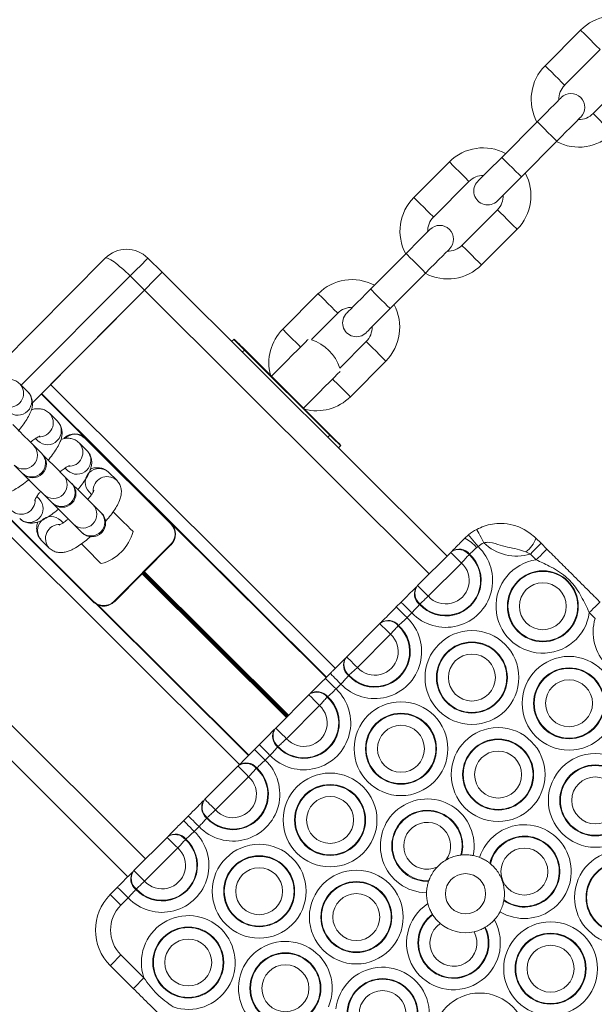
# Model space of a CAD drawing. Units: millimetres. Extents: x -558 to 6687, y -6069 to 3115.
# Drawn here: x 2182 to 2297, y -1386 to -1190 of the extents above; entities that cross this region are included whole.
import ezdxf

# ---------------------------------------------------------------- set-up
doc = ezdxf.new("R2010")
doc.units = ezdxf.units.MM
doc.header["$LTSCALE"] = 20

msp = doc.modelspace()

# ---------------------------------------------------------------- linework, layer by layer
at = {"color": 7, "linetype": 'Continuous', "lineweight": 18}
for p, q in [((2293.79, -1191.97), (2286.74, -1199.06)), ((2290.63, -1202.94), (2297.69, -1195.85)), ((2303.36, -1201.5), (2296.3, -1208.59)), ((2285.17, -1210.2), (2278.11, -1217.29)), ((2282.01, -1221.17), (2289.07, -1214.08)), ((2267.69, -1218.19), (2260.63, -1225.28)), ((2264.53, -1229.16), (2271.58, -1222.07)), ((2277.25, -1227.72), (2270.2, -1234.8)), ((2274.09, -1238.69), (2281.15, -1231.6)), ((2178.21, -1258.45), (2199.21, -1237.36)), ((2207.69, -1237.34), (2210.53, -1240.16)), ((2259.06, -1236.42), (2252.01, -1243.51)), ((2204.17, -1240.89), (2207, -1243.71)), ((2210.53, -1240.16), (2267.22, -1296.61)), ((2255.9, -1247.39), (2262.96, -1240.3)), ((2184.71, -1266.1), (2207, -1243.71)), ((2188.3, -1262.49), (2207, -1243.71)), ((2241.58, -1244.41), (2234.52, -1251.5)), ((2240.23, -1253.56), (2245.48, -1248.29)), ((2224.35, -1253.92), (2224.77, -1253.5)), ((2251.15, -1253.94), (2245.9, -1259.21)), ((2243.9, -1272.55), (2226.9, -1255.62)), ((2226.97, -1255.54), (2243.97, -1272.48)), ((2247.99, -1264.9), (2255.04, -1257.82)), ((2183.8, -1263.92), (2182.2, -1262.34)), ((2186.55, -1264.25), (2243.24, -1320.7)), ((2189.69, -1269.8), (2188.1, -1268.21)), ((2186.56, -1276.21), (2184.97, -1274.62)), ((2185.34, -1273.22), (2185.81, -1273.69)), ((2195.59, -1275.67), (2194, -1274.08)), ((2212.25, -1290.17), (2195.24, -1273.24)), ((2195.31, -1273.17), (2212.32, -1290.1)), ((2246.03, -1274.67), (2245.61, -1275.09)), ((2181.09, -1278.52), (2182.68, -1280.1)), ((2192.46, -1282.08), (2190.87, -1280.49)), ((2191.24, -1279.09), (2191.71, -1279.57)), ((2201.49, -1281.54), (2199.9, -1279.96)), ((2201.49, -1281.54), (2201.43, -1281.48)), ((2186.07, -1285.24), (2185.59, -1284.76)), ((2186.99, -1284.39), (2188.58, -1285.98)), ((2196.01, -1283.85), (2196.49, -1284.33)), ((2198.36, -1287.95), (2196.76, -1286.36)), ((2196.79, -1305.69), (2179.79, -1288.76)), ((2179.86, -1288.69), (2196.86, -1305.62)), ((2190.85, -1289.99), (2190.37, -1289.52)), ((2192.88, -1290.26), (2194.48, -1291.85)), ((2270.75, -1293.07), (2271.49, -1292.39)), ((2186.49, -1293.42), (2188.08, -1295.01)), ((2200.96, -1305.61), (2212.25, -1294.27)), ((2212.32, -1294.34), (2201.04, -1305.68)), ((2284.89, -1293.04), (2285.93, -1294.07)), ((2285.93, -1294.07), (2287.1, -1295.24)), ((2261.37, -1302.49), (2267.96, -1295.87)), ((2268.06, -1295.77), (2268.15, -1295.68)), ((2271.7, -1296.22), (2271.61, -1296.31)), ((2273.39, -1294.71), (2273.11, -1294.94)), ((2283.81, -1296.2), (2282.9, -1295.76)), ((2284.98, -1297.36), (2283.81, -1296.2)), ((2270.08, -1297.99), (2263.5, -1304.6)), ((2147.03, -1303.94), (2203.72, -1360.39)), ((2261.18, -1302.68), (2261.27, -1302.59)), ((2197.45, -1306.18), (2227.7, -1336.3)), ((2257.13, -1306.74), (2258.09, -1305.78)), ((2261.83, -1306.13), (2261.74, -1306.22)), ((2260.21, -1307.9), (2259.26, -1308.86)), ((2296.69, -1309.02), (2295.52, -1307.86)), ((2247.26, -1316.66), (2253.85, -1310.04)), ((2253.95, -1309.94), (2254.03, -1309.85)), ((2255.97, -1312.16), (2249.38, -1318.78)), ((2257.58, -1310.4), (2257.49, -1310.48)), ((2247.07, -1316.85), (2247.16, -1316.76)), ((2243.02, -1320.92), (2243.97, -1319.96)), ((2246.1, -1322.07), (2245.14, -1323.03)), ((2247.72, -1320.3), (2247.63, -1320.4)), ((2239.83, -1324.11), (2239.92, -1324.03)), ((2233.15, -1330.83), (2239.73, -1324.21)), ((2243.47, -1324.57), (2243.38, -1324.66)), ((2241.86, -1326.33), (2235.27, -1332.95)), ((2232.96, -1331.02), (2233.05, -1330.93)), ((2228.91, -1335.09), (2229.86, -1334.13)), ((2233.6, -1334.48), (2233.52, -1334.57)), ((2231.99, -1336.25), (2231.03, -1337.21)), ((2219.03, -1345), (2225.62, -1338.39)), ((2225.72, -1338.29), (2225.81, -1338.2)), ((2229.36, -1338.74), (2229.27, -1338.83)), ((2227.75, -1340.5), (2221.16, -1347.12)), ((2218.85, -1345.19), (2218.93, -1345.1)), ((2214.8, -1349.26), (2215.75, -1348.3)), ((2219.49, -1348.65), (2219.41, -1348.74)), ((2217.88, -1350.42), (2216.92, -1351.38)), ((2204.92, -1359.18), (2211.51, -1352.56)), ((2211.61, -1352.46), (2211.7, -1352.37)), ((2215.25, -1352.91), (2215.16, -1353)), ((2213.64, -1354.68), (2207.05, -1361.29)), ((2269.97, -1356.09), (2270.1, -1356.07)), ((2204.73, -1359.37), (2204.82, -1359.28)), ((2275.74, -1357.73), (2275.85, -1357.82)), ((2263.55, -1361.3), (2263.6, -1361.18)), ((2200.19, -1363.93), (2201.64, -1362.47)), ((2205.38, -1362.82), (2205.29, -1362.91)), ((2203.77, -1364.59), (2202.31, -1366.05)), ((2278.55, -1365.01), (2278.53, -1365.15)), ((2264.38, -1367.97), (2264.31, -1367.86)), ((2274.84, -1370.45), (2274.73, -1370.51)), ((2202.34, -1375.95), (2206.91, -1380.51)), ((2204.8, -1382.63), (2200.22, -1378.07))]:
    msp.add_line(p, q, dxfattribs=at)
at = {"color": 8, "linetype": 'Continuous', "lineweight": 18}
for p, q in [((2204.17, -1240.89), (2182.51, -1262.64)), ((2207, -1243.71), (2263.69, -1300.15)), ((2226.9, -1255.62), (2226.47, -1256.04)), ((2188.3, -1262.49), (2244.99, -1318.93)), ((2186.45, -1264.35), (2195.31, -1273.17)), ((2243.48, -1272.97), (2243.9, -1272.55)), ((2169.25, -1281.62), (2225.94, -1338.07)), ((2212.32, -1290.1), (2243.14, -1320.79)), ((2150.55, -1300.4), (2207.24, -1356.84)), ((2206.55, -1300.14), (2235.25, -1328.72)), ((2206.63, -1300.07), (2235.33, -1328.64)), ((2206.7, -1300), (2235.39, -1328.57)), ((2206.84, -1299.85), (2235.54, -1328.43)), ((2206.91, -1299.78), (2235.61, -1328.36)), ((2206.98, -1299.71), (2235.68, -1328.28)), ((2197.82, -1306.36), (2227.79, -1336.21))]:
    msp.add_line(p, q, dxfattribs=at)
at = {"color": 8, "linetype": 'Continuous', "lineweight": 18, "flags": 128}
for points in [[(2295.74, -1193.91), (2295.04, -1193.21), (2294.43, -1192.61), (2294, -1192.18), (2293.8, -1191.98), (2293.79, -1191.97)], [(2297.69, -1195.85), (2297.68, -1195.85), (2297.49, -1195.65), (2297.05, -1195.22), (2296.45, -1194.62), (2295.74, -1193.91)], [(2288.69, -1201), (2287.98, -1200.3), (2287.37, -1199.69), (2286.94, -1199.26), (2286.75, -1199.07), (2286.74, -1199.06)], [(2290.63, -1202.94), (2290.63, -1202.93), (2290.43, -1202.74), (2290, -1202.31), (2289.39, -1201.7), (2288.69, -1201)], [(2289.07, -1214.08), (2288.94, -1213.95), (2288.56, -1213.57), (2287.99, -1213.01), (2287.3, -1212.32), (2286.59, -1211.61), (2285.94, -1210.97), (2285.46, -1210.49), (2285.2, -1210.23), (2285.17, -1210.2)], [(2296.3, -1208.59), (2296.31, -1208.59), (2296.51, -1208.79), (2296.94, -1209.22), (2297.55, -1209.82), (2298.25, -1210.53)], [(2269.63, -1220.13), (2268.93, -1219.43), (2268.32, -1218.83), (2267.89, -1218.4), (2267.69, -1218.2), (2267.69, -1218.19)], [(2282.01, -1221.17), (2281.88, -1221.04), (2281.5, -1220.66), (2280.93, -1220.09), (2280.24, -1219.41), (2279.53, -1218.7), (2278.89, -1218.06), (2278.41, -1217.58), (2278.15, -1217.32), (2278.11, -1217.29)], [(2271.58, -1222.07), (2271.58, -1222.07), (2271.38, -1221.87), (2270.95, -1221.44), (2270.34, -1220.83), (2269.63, -1220.13)], [(2262.58, -1227.22), (2261.88, -1226.52), (2261.27, -1225.91), (2260.83, -1225.48), (2260.64, -1225.29), (2260.63, -1225.28)], [(2264.53, -1229.16), (2264.52, -1229.15), (2264.32, -1228.96), (2263.89, -1228.53), (2263.28, -1227.92), (2262.58, -1227.22)], [(2277.25, -1227.72), (2277.26, -1227.73), (2277.46, -1227.92), (2277.89, -1228.35), (2278.5, -1228.96), (2279.2, -1229.66)], [(2279.2, -1229.66), (2279.91, -1230.36), (2280.51, -1230.97), (2280.95, -1231.4), (2281.14, -1231.59), (2281.15, -1231.6)], [(2270.2, -1234.8), (2270.21, -1234.81), (2270.4, -1235.01), (2270.83, -1235.44), (2271.44, -1236.04), (2272.15, -1236.75)], [(2262.96, -1240.3), (2262.83, -1240.17), (2262.45, -1239.79), (2261.88, -1239.22), (2261.19, -1238.54), (2260.48, -1237.83), (2259.84, -1237.19), (2259.36, -1236.71), (2259.1, -1236.45), (2259.06, -1236.42)], [(2272.15, -1236.75), (2272.85, -1237.45), (2273.46, -1238.05), (2273.89, -1238.48), (2274.09, -1238.68), (2274.09, -1238.69)], [(2255.9, -1247.39), (2255.77, -1247.26), (2255.4, -1246.88), (2254.82, -1246.31), (2254.14, -1245.63), (2253.42, -1244.92), (2252.78, -1244.28), (2252.3, -1243.8), (2252.04, -1243.54), (2252.01, -1243.51)], [(2243.53, -1246.35), (2242.82, -1245.65), (2242.22, -1245.05), (2241.78, -1244.62), (2241.59, -1244.42), (2241.58, -1244.41)], [(2245.48, -1248.29), (2245.47, -1248.28), (2245.27, -1248.09), (2244.84, -1247.66), (2244.23, -1247.05), (2243.53, -1246.35)], [(2236.47, -1253.44), (2235.77, -1252.74), (2235.16, -1252.13), (2234.73, -1251.7), (2234.53, -1251.51), (2234.52, -1251.5)], [(2238.07, -1255.03), (2237.79, -1254.75), (2237.18, -1254.14), (2236.47, -1253.44)], [(2251.15, -1253.94), (2251.15, -1253.95), (2251.35, -1254.14), (2251.78, -1254.57), (2252.39, -1255.18), (2253.09, -1255.88)], [(2253.09, -1255.88), (2253.8, -1256.58), (2254.41, -1257.19), (2254.84, -1257.61), (2255.04, -1257.81), (2255.04, -1257.82)], [(2244.44, -1261.38), (2244.73, -1261.66), (2245.33, -1262.26), (2246.04, -1262.96)], [(2246.04, -1262.96), (2246.74, -1263.67), (2247.35, -1264.27), (2247.78, -1264.7), (2247.98, -1264.9), (2247.99, -1264.9)]]:
    msp.add_lwpolyline(points, dxfattribs=at)
at = {"color": 7, "linetype": 'Continuous', "lineweight": 18, "flags": 128}
for points in [[(2289.93, -1205.42), (2289.84, -1205.51), (2289.57, -1205.78), (2289.13, -1206.22), (2288.54, -1206.82), (2287.82, -1207.54), (2286.99, -1208.37), (2286.1, -1209.27), (2285.17, -1210.2)], [(2289.07, -1214.08), (2290, -1213.15), (2290.89, -1212.25), (2291.71, -1211.42), (2292.44, -1210.7), (2293.03, -1210.1), (2293.47, -1209.66), (2293.74, -1209.39), (2293.83, -1209.3)], [(2278.11, -1217.29), (2277.18, -1218.22), (2276.29, -1219.12), (2275.47, -1219.94), (2274.75, -1220.67), (2274.15, -1221.26), (2273.71, -1221.71), (2273.44, -1221.98), (2273.35, -1222.07)], [(2277.25, -1225.95), (2277.34, -1225.86), (2277.61, -1225.59), (2278.05, -1225.14), (2278.64, -1224.55), (2279.37, -1223.82), (2280.19, -1223), (2281.08, -1222.1), (2282.01, -1221.17)], [(2263.83, -1231.64), (2263.73, -1231.73), (2263.46, -1232), (2263.02, -1232.44), (2262.43, -1233.04), (2261.71, -1233.76), (2260.89, -1234.59), (2259.99, -1235.49), (2259.06, -1236.42)], [(2262.96, -1240.3), (2263.89, -1239.37), (2264.78, -1238.47), (2265.61, -1237.64), (2266.33, -1236.92), (2266.92, -1236.32), (2267.36, -1235.88), (2267.63, -1235.61), (2267.72, -1235.52)], [(2207.69, -1237.34), (2207.63, -1237.41), (2207.43, -1237.61), (2207.1, -1237.94), (2206.66, -1238.38), (2206.13, -1238.92), (2205.52, -1239.53), (2204.85, -1240.19), (2204.17, -1240.89)], [(2207, -1243.71), (2207.69, -1243.02), (2208.35, -1242.35), (2208.96, -1241.74), (2209.5, -1241.2), (2209.93, -1240.76), (2210.26, -1240.43), (2210.46, -1240.23), (2210.53, -1240.16)], [(2207, -1243.71), (2207.69, -1243.02), (2208.35, -1242.35), (2208.96, -1241.74), (2209.5, -1241.2), (2209.93, -1240.76), (2210.26, -1240.43), (2210.46, -1240.23), (2210.53, -1240.16)], [(2252.01, -1243.51), (2251.08, -1244.44), (2250.18, -1245.34), (2249.36, -1246.16), (2248.64, -1246.89), (2248.05, -1247.48), (2247.61, -1247.92), (2247.34, -1248.2), (2247.24, -1248.29)], [(2251.14, -1252.17), (2251.23, -1252.08), (2251.5, -1251.81), (2251.94, -1251.36), (2252.54, -1250.77), (2253.26, -1250.04), (2254.08, -1249.22), (2254.98, -1248.32), (2255.9, -1247.39)], [(2226.9, -1255.62), (2226.48, -1255.2), (2226.08, -1254.81), (2225.72, -1254.44), (2225.39, -1254.12), (2225.13, -1253.86), (2224.93, -1253.66), (2224.81, -1253.54), (2224.77, -1253.5)], [(2224.91, -1253.5), (2224.95, -1253.54), (2225.07, -1253.65), (2225.26, -1253.84), (2225.51, -1254.1), (2225.83, -1254.41), (2226.18, -1254.76), (2226.57, -1255.15), (2226.97, -1255.54)], [(2234.19, -1258.92), (2235.37, -1257.74), (2236.5, -1256.6), (2237.51, -1255.58), (2238.38, -1254.71), (2239.04, -1254.04), (2239.49, -1253.6), (2239.57, -1253.52)], [(2232.28, -1260.84), (2233, -1260.11), (2234.19, -1258.92)], [(2240.56, -1265.27), (2241.75, -1264.09), (2242.87, -1262.95), (2243.89, -1261.93), (2244.76, -1261.06), (2245.42, -1260.39), (2245.86, -1259.95), (2245.95, -1259.87)], [(2238.66, -1267.19), (2239.38, -1266.46), (2240.56, -1265.27)], [(2184.97, -1274.62), (2184.57, -1274.22), (2183.93, -1273.58), (2183.07, -1272.73), (2182.05, -1271.71), (2180.93, -1270.59), (2180.79, -1270.45)], [(2246.03, -1274.67), (2245.99, -1274.63), (2245.87, -1274.51), (2245.67, -1274.31), (2245.41, -1274.05), (2245.08, -1273.73), (2244.72, -1273.36), (2244.32, -1272.96), (2243.9, -1272.55)], [(2243.97, -1272.48), (2244.37, -1272.88), (2244.76, -1273.26), (2245.12, -1273.62), (2245.43, -1273.93), (2245.68, -1274.18), (2245.87, -1274.37), (2245.99, -1274.49), (2246.03, -1274.52)], [(2190.87, -1280.49), (2190.47, -1280.1), (2189.83, -1279.45), (2188.97, -1278.6), (2187.95, -1277.58), (2186.82, -1276.46), (2186.69, -1276.33)], [(2182.8, -1280.22), (2182.94, -1280.36), (2184.07, -1281.48), (2185.09, -1282.5), (2185.94, -1283.35), (2186.59, -1283.99), (2186.99, -1284.39)], [(2196.76, -1286.36), (2196.37, -1285.97), (2195.72, -1285.33), (2194.86, -1284.47), (2193.84, -1283.46), (2192.72, -1282.34), (2192.58, -1282.2)], [(2188.58, -1285.98), (2188.61, -1286), (2188.63, -1286.03), (2188.65, -1286.05), (2188.67, -1286.07), (2188.69, -1286.08), (2188.69, -1286.09), (2188.7, -1286.1), (2188.7, -1286.1)], [(2188.7, -1286.1), (2188.84, -1286.23), (2189.96, -1287.35), (2190.98, -1288.37), (2191.84, -1289.22), (2192.49, -1289.87), (2192.88, -1290.26)], [(2204.75, -1291.74), (2204.62, -1291.61), (2204.24, -1291.23), (2203.62, -1290.62), (2202.8, -1289.8), (2201.81, -1288.82), (2200.8, -1287.81)], [(2273.39, -1294.71), (2273.02, -1294.26), (2272.67, -1293.83), (2272.34, -1293.42), (2272.05, -1293.07), (2271.81, -1292.78), (2271.64, -1292.57), (2271.53, -1292.44), (2271.49, -1292.39)], [(2274.54, -1293.95), (2274.26, -1293.43), (2274, -1292.93), (2273.76, -1292.48), (2273.54, -1292.08), (2273.37, -1291.75), (2273.24, -1291.5), (2273.16, -1291.35), (2273.13, -1291.3)], [(2198.4, -1298.12), (2198.27, -1297.99), (2197.89, -1297.61), (2197.27, -1297), (2196.45, -1296.18), (2195.46, -1295.19), (2194.46, -1294.2)], [(2285.93, -1294.07), (2285.89, -1294.11), (2285.77, -1294.24), (2285.57, -1294.43), (2285.31, -1294.7), (2284.99, -1295.02), (2284.62, -1295.39), (2284.23, -1295.79), (2283.81, -1296.2)], [(2270.08, -1297.99), (2269.67, -1297.57), (2269.27, -1297.18), (2268.9, -1296.81), (2268.58, -1296.49), (2268.32, -1296.23), (2268.12, -1296.03), (2268, -1295.91), (2267.96, -1295.87)], [(2287.1, -1295.24), (2287.05, -1295.28), (2286.93, -1295.4), (2286.74, -1295.59), (2286.48, -1295.86), (2286.15, -1296.18), (2285.79, -1296.55), (2285.39, -1296.95), (2284.98, -1297.36)], [(2263.5, -1304.6), (2263.08, -1304.19), (2262.68, -1303.79), (2262.31, -1303.43), (2261.99, -1303.11), (2261.73, -1302.84), (2261.53, -1302.65), (2261.41, -1302.53), (2261.37, -1302.49)], [(2260.21, -1307.9), (2259.8, -1307.49), (2259.4, -1307.09), (2259.03, -1306.72), (2258.71, -1306.4), (2258.44, -1306.14), (2258.25, -1305.95), (2258.13, -1305.82), (2258.09, -1305.78)], [(2297.64, -1305.74), (2297.6, -1305.78), (2297.48, -1305.9), (2297.28, -1306.09), (2297.02, -1306.36), (2296.7, -1306.68), (2296.33, -1307.05), (2295.94, -1307.45), (2295.52, -1307.86)], [(2259.26, -1308.86), (2258.84, -1308.45), (2258.44, -1308.05), (2258.07, -1307.68), (2257.75, -1307.36), (2257.49, -1307.1), (2257.29, -1306.91), (2257.17, -1306.78), (2257.13, -1306.74)], [(2255.97, -1312.16), (2255.56, -1311.75), (2255.16, -1311.35), (2254.79, -1310.98), (2254.47, -1310.66), (2254.2, -1310.4), (2254.01, -1310.2), (2253.89, -1310.08), (2253.85, -1310.04)], [(2249.38, -1318.78), (2248.97, -1318.36), (2248.57, -1317.97), (2248.2, -1317.6), (2247.88, -1317.28), (2247.62, -1317.02), (2247.42, -1316.82), (2247.3, -1316.7), (2247.26, -1316.66)], [(2246.1, -1322.07), (2245.69, -1321.66), (2245.29, -1321.26), (2244.92, -1320.9), (2244.6, -1320.58), (2244.33, -1320.31), (2244.14, -1320.12), (2244.02, -1320), (2243.97, -1319.96)], [(2245.14, -1323.03), (2244.73, -1322.62), (2244.33, -1322.22), (2243.96, -1321.86), (2243.64, -1321.54), (2243.38, -1321.27), (2243.18, -1321.08), (2243.06, -1320.96), (2243.02, -1320.92)], [(2241.86, -1326.33), (2241.45, -1325.92), (2241.05, -1325.52), (2240.68, -1325.16), (2240.36, -1324.83), (2240.09, -1324.57), (2239.9, -1324.38), (2239.78, -1324.26), (2239.73, -1324.21)], [(2235.27, -1332.95), (2234.86, -1332.53), (2234.46, -1332.14), (2234.09, -1331.77), (2233.77, -1331.45), (2233.5, -1331.19), (2233.31, -1330.99), (2233.19, -1330.87), (2233.15, -1330.83)], [(2231.03, -1337.21), (2230.62, -1336.79), (2230.22, -1336.4), (2229.85, -1336.03), (2229.53, -1335.71), (2229.27, -1335.45), (2229.07, -1335.25), (2228.95, -1335.13), (2228.91, -1335.09)], [(2231.99, -1336.25), (2231.57, -1335.83), (2231.18, -1335.44), (2230.81, -1335.07), (2230.49, -1334.75), (2230.22, -1334.49), (2230.02, -1334.29), (2229.9, -1334.17), (2229.86, -1334.13)], [(2227.75, -1340.5), (2227.33, -1340.09), (2226.94, -1339.69), (2226.57, -1339.33), (2226.25, -1339.01), (2225.98, -1338.74), (2225.78, -1338.55), (2225.66, -1338.43), (2225.62, -1338.39)], [(2221.16, -1347.12), (2220.75, -1346.71), (2220.35, -1346.31), (2219.98, -1345.94), (2219.66, -1345.62), (2219.39, -1345.36), (2219.2, -1345.16), (2219.08, -1345.04), (2219.03, -1345)], [(2216.92, -1351.38), (2216.51, -1350.97), (2216.11, -1350.57), (2215.74, -1350.2), (2215.42, -1349.88), (2215.15, -1349.62), (2214.96, -1349.42), (2214.84, -1349.3), (2214.8, -1349.26)], [(2217.88, -1350.42), (2217.46, -1350.01), (2217.06, -1349.61), (2216.7, -1349.24), (2216.37, -1348.92), (2216.11, -1348.66), (2215.91, -1348.46), (2215.79, -1348.34), (2215.75, -1348.3)], [(2213.64, -1354.68), (2213.22, -1354.26), (2212.82, -1353.87), (2212.46, -1353.5), (2212.13, -1353.18), (2211.87, -1352.92), (2211.67, -1352.72), (2211.55, -1352.6), (2211.51, -1352.56)], [(2207.05, -1361.29), (2206.63, -1360.88), (2206.24, -1360.48), (2205.87, -1360.12), (2205.55, -1359.8), (2205.28, -1359.53), (2205.08, -1359.34), (2204.96, -1359.22), (2204.92, -1359.18)], [(2203.77, -1364.59), (2203.35, -1364.18), (2202.95, -1363.78), (2202.58, -1363.41), (2202.26, -1363.09), (2202, -1362.83), (2201.8, -1362.64), (2201.68, -1362.51), (2201.64, -1362.47)], [(2202.31, -1366.05), (2201.9, -1365.63), (2201.5, -1365.24), (2201.13, -1364.87), (2200.81, -1364.55), (2200.55, -1364.29), (2200.35, -1364.09), (2200.23, -1363.97), (2200.19, -1363.93)], [(2202.34, -1375.95), (2201.92, -1376.36), (2201.53, -1376.76), (2201.16, -1377.13), (2200.84, -1377.45), (2200.58, -1377.72), (2200.38, -1377.91), (2200.26, -1378.03), (2200.22, -1378.07)], [(2206.91, -1380.51), (2206.5, -1380.92), (2206.1, -1381.32), (2205.74, -1381.69), (2205.42, -1382.01), (2205.15, -1382.27), (2204.96, -1382.47), (2204.84, -1382.59), (2204.8, -1382.63)]]:
    msp.add_lwpolyline(points, dxfattribs=at)
at = {"color": 7, "linetype": 'Continuous', "lineweight": 18}
for centre, radius in [((2286.29, -1306.59), 7.06), ((2286.29, -1306.59), 6.94), ((2286.29, -1306.59), 4.67), ((2272.17, -1320.77), 9.33), ((2272.17, -1320.77), 7.06), ((2272.17, -1320.77), 6.94), ((2272.17, -1320.77), 4.67), ((2291.5, -1325.9), 9.33), ((2291.5, -1325.9), 7.06), ((2291.5, -1325.9), 6.94), ((2291.5, -1325.9), 4.67), ((2258.06, -1334.94), 9.33), ((2258.06, -1334.94), 7.06), ((2258.06, -1334.94), 6.94), ((2258.06, -1334.94), 4.67), ((2277.39, -1340.07), 9.33), ((2277.39, -1340.07), 7.06), ((2277.39, -1340.07), 6.94), ((2277.39, -1340.07), 4.67), ((2296.72, -1345.21), 9.33), ((2296.72, -1345.21), 7.06), ((2296.72, -1345.21), 6.94), ((2243.95, -1349.11), 9.33), ((2296.72, -1345.21), 4.67), ((2243.95, -1349.11), 7.06), ((2243.95, -1349.11), 6.94), ((2243.95, -1349.11), 4.67), ((2229.84, -1363.28), 9.33), ((2282.61, -1359.38), 4.67), ((2301.94, -1364.52), 9.33), ((2229.84, -1363.28), 7.06), ((2229.84, -1363.28), 6.94), ((2229.84, -1363.28), 4.67), ((2249.17, -1368.42), 9.33), ((2301.94, -1364.52), 7.06), ((2301.94, -1364.52), 6.94), ((2270.9, -1363.78), 4), ((2249.17, -1368.42), 7.06), ((2249.17, -1368.42), 6.94), ((2249.17, -1368.42), 4.67), ((2215.73, -1377.46), 7.06), ((2215.73, -1377.46), 6.94), ((2287.83, -1378.69), 9.33), ((2215.73, -1377.46), 4.67), ((2287.83, -1378.69), 7.06), ((2287.83, -1378.69), 6.94), ((2287.83, -1378.69), 4.67), ((2235.06, -1382.59), 7.06), ((2235.06, -1382.59), 6.94), ((2235.06, -1382.59), 4.67), ((2254.39, -1387.73), 7.06), ((2254.39, -1387.73), 6.94), ((2254.39, -1387.73), 4.67), ((2273.72, -1392.86), 9.33)]:
    msp.add_circle(centre, radius, dxfattribs=at)
for centre, radius, start, end in [((2300.52, -1198.68), 9.5, 61.9496, 135.1232), ((2293.47, -1205.76), 9.5, 135.1232, 208.2967), ((2293.47, -1205.76), 4, 135.1232, 181.6906), ((2291.88, -1207.36), 2.75, 315.1232, 135.1232), ((2293.47, -1205.76), 4, 268.5557, 315.1232), ((2293.47, -1205.76), 9.5, 241.9496, 315.1232), ((2274.42, -1224.9), 9.5, 61.9496, 135.1232), ((2274.42, -1224.9), 4, 88.5557, 135.1232), ((2275.3, -1224.01), 2.75, 135.1232, 315.1232), ((2274.42, -1224.9), 9.5, 315.1232, 28.2967), ((2267.36, -1231.98), 9.5, 135.1232, 208.2967), ((2274.42, -1224.9), 4, 315.1232, 1.6906), ((2267.36, -1231.98), 4, 135.1232, 181.6906), ((2265.77, -1233.58), 2.75, 315.1232, 135.1232), ((2203.46, -1241.59), 6, 45.1232, 135.1232), ((2267.36, -1231.98), 4, 268.5557, 315.1232), ((2267.36, -1231.98), 9.5, 241.9496, 315.1232), ((2248.31, -1251.12), 9.5, 61.9496, 135.1232), ((2248.31, -1251.12), 4, 88.5557, 135.1232), ((2248.31, -1251.12), 9.5, 315.1232, 28.2967), ((2249.19, -1250.23), 2.75, 135.1232, 315.1232), ((2241.26, -1258.2), 9.5, 135.1232, 194.7865), ((2248.31, -1251.12), 4, 315.1232, 1.6906), ((2224.84, -1253.57), 0.1, 45.1232, 135.1232), ((2237.37, -1262.1), 9, 18.7354, 71.511), ((2238.45, -1267.04), 16.25, 134.9684, 135.3213), ((2241.26, -1258.2), 9.5, 255.4599, 315.1232), ((2193.19, -1275.29), 3, 45.1232, 135.1232), ((2193.19, -1275.29), 2.9, 45.1232, 135.1232), ((2255.45, -1283.97), 16.25, 134.9684, 135.3213), ((2153.26, -1231.4), 59.27, 315.0968, 315.1933), ((2245.96, -1274.6), 0.1, 315.1232, 45.1232), ((2184.74, -1278.28), 2.75, 225.1232, 45.1232), ((2135.41, -1327.73), 72.61, 45.0713, 45.2078), ((2200.44, -1262.38), 25.09, 224.9419, 225.3371), ((2190.64, -1284.15), 2.75, 225.1232, 45.1232), ((2185.44, -1289.26), 10.04, 44.6741, 45.661), ((2196.54, -1290.02), 2.75, 225.1232, 45.1232), ((2223.35, -1262.99), 35.32, 224.9714, 225.252), ((2232.08, -1309.87), 27.95, 134.9942, 135.1991), ((2210.2, -1292.23), 2.9, 315.1232, 45.1232), ((2210.2, -1292.23), 3, 315.1232, 45.1232), ((2184.67, -1301.83), 13.99, 44.7856, 45.4937), ((2196.05, -1289.43), 9, 285.1232, 345.1232), ((2277.83, -1300.12), 10, 118.0616, 129.3647), ((2186.97, -1319.72), 35.87, 45.0168, 45.1765), ((2267.74, -1299.28), 6.9, 39.0008, 64.1892), ((2277.83, -1300.12), 7, 118.0616, 129.3647), ((2281.07, -1287.29), 9.33, 225.5756, 287.1166), ((2279.72, -1291.36), 5.44, 305.8257, 341.9698), ((2266.96, -1301.46), 9.33, 223.6827, 46.3465), ((2266.96, -1301.46), 7.06, 222.404, 47.8424), ((2266.96, -1301.46), 6.94, 222.333, 47.9133), ((2269.54, -1297.96), 2.64, 38.5449, 124.0661), ((2269.63, -1297.87), 2.64, 38.5053, 124.0622), ((2266.96, -1301.46), 4.67, 222.2486, 47.9978), ((2286.29, -1306.59), 9.33, 98.0555, 352.1909), ((2263.38, -1304.15), 2.64, 146.1864, 231.7383), ((2263.47, -1304.06), 2.64, 146.1779, 231.6999), ((2171.42, -1280.33), 35.87, 315.0168, 315.1765), ((2198.91, -1303.56), 3, 225.1232, 315.1232), ((2198.91, -1303.56), 2.9, 225.1232, 315.1232), ((2175.68, -1331.05), 35.87, 45.0168, 45.1765), ((2252.84, -1315.63), 9.33, 223.6827, 46.5636), ((2255.43, -1312.13), 2.64, 38.5438, 124.071), ((2255.52, -1312.04), 2.64, 38.5115, 124.0566), ((2305.62, -1311.73), 9.33, 163.1297, 287.1166), ((2252.84, -1315.63), 7.06, 222.404, 47.8424), ((2252.84, -1315.63), 6.94, 222.333, 47.9133), ((2252.84, -1315.63), 4.67, 222.2486, 47.9978), ((2249.27, -1318.32), 2.64, 146.1859, 231.7388), ((2249.35, -1318.23), 2.64, 146.1744, 231.7077), ((2238.73, -1329.8), 9.33, 223.6827, 46.5636), ((2241.32, -1326.3), 2.64, 38.5438, 124.071), ((2241.4, -1326.22), 2.64, 38.5053, 124.0622), ((2238.73, -1329.8), 7.06, 222.404, 47.8424), ((2238.73, -1329.8), 6.94, 222.333, 47.9133), ((2238.73, -1329.8), 4.67, 222.2486, 47.9978), ((2235.15, -1332.49), 2.64, 146.1864, 231.7383), ((2235.24, -1332.4), 2.64, 146.1779, 231.6999), ((2224.62, -1343.98), 9.33, 223.6827, 46.5636), ((2227.29, -1340.39), 2.64, 38.5109, 124.0534), ((2224.62, -1343.98), 7.06, 222.404, 47.8424), ((2224.62, -1343.98), 6.94, 222.333, 47.9133), ((2227.2, -1340.48), 2.64, 38.5473, 124.0643), ((2224.62, -1343.98), 4.67, 222.2486, 47.9978), ((2221.04, -1346.66), 2.64, 146.1847, 231.7406), ((2221.13, -1346.58), 2.64, 146.1744, 231.7077), ((2263.28, -1354.25), 9.33, 348.0582, 269.2108), ((2263.28, -1354.25), 7.06, 345.0416, 272.2274), ((2263.28, -1354.25), 6.94, 344.636, 272.633), ((2210.51, -1358.15), 9.33, 223.6827, 46.5636), ((2263.28, -1354.25), 4.67, 322.6341, 294.6349), ((2282.61, -1359.38), 9.33, 238.7667, 162.3942), ((2210.51, -1358.15), 7.06, 222.404, 47.8424), ((2210.51, -1358.15), 6.94, 222.333, 47.9133), ((2213.09, -1354.65), 2.64, 38.5438, 124.071), ((2213.18, -1354.56), 2.64, 38.5071, 124.061), ((2282.61, -1359.38), 7.06, 234.6906, 166.4703), ((2282.61, -1359.38), 6.94, 234.1914, 166.9695), ((2210.51, -1358.15), 4.67, 222.2486, 47.9978), ((2270.9, -1363.78), 7.75, 120.2443, 137.0248), ((2270.9, -1363.78), 7.75, 68.6448, 78.8032), ((2207.02, -1360.75), 2.64, 146.1788, 231.699), ((2206.93, -1360.84), 2.64, 146.1864, 231.7383), ((2207.27, -1370.99), 10, 135.1232, 225.1232), ((2270.9, -1363.78), 7.75, 178.4658, 194.689), ((2207.27, -1370.99), 7, 135.1232, 225.1232), ((2268.5, -1373.55), 9.33, 123.1232, 29.2785), ((2215.73, -1377.46), 9.33, 251.161, 199.0853), ((2268.5, -1373.55), 7.06, 126.3346, 26.0671), ((2268.5, -1373.55), 6.94, 126.408, 25.9937), ((2270.9, -1363.78), 7.75, 317.7127, 332.5161), ((2268.5, -1373.55), 4.67, 124.0863, 28.3154), ((2270.9, -1363.78), 7.75, 229.6219, 282.7798)]:
    msp.add_arc(centre, radius, start, end, dxfattribs=at)
at = {"color": 8, "linetype": 'Continuous', "lineweight": 18}
for centre, radius, start, end in [((2180.2, -1264.24), 2.76, 266.325, 43.6457), ((2181.82, -1265.84), 2.75, 226.2078, 44.038), ((2186.1, -1270.11), 2.76, 266.3261, 43.6422), ((2187.72, -1271.71), 2.75, 226.2078, 44.038), ((2182.99, -1276.53), 2.75, 226.195, 44.0509), ((2192, -1275.99), 2.76, 266.329, 43.6393), ((2184.59, -1278.12), 2.75, 226.195, 44.0509), ((2193.61, -1277.58), 2.75, 226.2078, 44.038), ((2188.89, -1282.4), 2.75, 226.1957, 44.052), ((2197.99, -1281.94), 2.75, 46.208, 224.0379), ((2199.59, -1283.55), 2.76, 48.4047, 184.1666), ((2190.48, -1283.99), 2.75, 226.1957, 44.0519), ((2182.49, -1285.54), 2.76, 228.4012, 4.1701), ((2184.09, -1287.15), 2.75, 226.2072, 44.0405), ((2194.79, -1288.28), 2.75, 226.1954, 44.0505), ((2188.47, -1291.51), 2.75, 46.2078, 224.038), ((2196.38, -1289.86), 2.75, 226.1973, 44.0503), ((2190.08, -1293.1), 2.76, 86.3261, 223.6422), ((2235.06, -1382.59), 9.33, 336.6056, 225.1232), ((2254.39, -1387.73), 9.33, 225.1232, 173.5311)]:
    msp.add_arc(centre, radius, start, end, dxfattribs=at)
at = {"color": 7, "linetype": 'Continuous', "lineweight": 18}
msp.add_ellipse((2203.46, -1241.59), major_axis=(4.25, -4.23), ratio=0.166667, start_param=1.570796, end_param=3.141593, dxfattribs=at)
for points, knots in [([(2182.2, -1262.34), (2181.95, -1262.13), (2181.47, -1261.73), (2180.61, -1261.45), (2179.8, -1261.39), (2179.13, -1261.47), (2178.75, -1261.6), (2178.59, -1261.66)], [0, 0, 0, 0, 0.228857, 0.437789, 0.640013, 0.85342, 1, 1, 1, 1]), ([(2181.89, -1271.73), (2181.97, -1271.63), (2182.4, -1271.14), (2183.05, -1270.26), (2183.82, -1269.1), (2184.34, -1268.07), (2184.65, -1267.13), (2184.76, -1266.27), (2184.66, -1265.39), (2184.35, -1264.56), (2183.97, -1264.13), (2183.8, -1263.92)], [0, 0, 0, 0, 0.036735, 0.186051, 0.340578, 0.507895, 0.629511, 0.727976, 0.823635, 0.918849, 1, 1, 1, 1]), ([(2188.1, -1268.21), (2187.85, -1268), (2187.37, -1267.6), (2186.51, -1267.33), (2185.7, -1267.27), (2185.02, -1267.35), (2184.64, -1267.48), (2184.49, -1267.53)], [0, 0, 0, 0, 0.228838, 0.437789, 0.639993, 0.853421, 1, 1, 1, 1]), ([(2187.78, -1277.6), (2187.87, -1277.5), (2188.3, -1277.01), (2188.95, -1276.13), (2189.72, -1274.97), (2190.24, -1273.94), (2190.55, -1273), (2190.66, -1272.14), (2190.56, -1271.26), (2190.25, -1270.44), (2189.87, -1270), (2189.69, -1269.8)], [0, 0, 0, 0, 0.036728, 0.186045, 0.340572, 0.507897, 0.629508, 0.727973, 0.82363, 0.918849, 1, 1, 1, 1]), ([(2184.31, -1273.97), (2184.59, -1273.75), (2185.11, -1273.35), (2185.7, -1272.98), (2186.1, -1272.77), (2186.15, -1272.76), (2186.17, -1272.75)], [0, 0, 0, 0, 0.303562, 0.570923, 0.806494, 1, 1, 1, 1]), ([(2194, -1274.08), (2193.75, -1273.87), (2193.26, -1273.48), (2192.41, -1273.2), (2191.6, -1273.14), (2190.92, -1273.22), (2190.54, -1273.35), (2190.39, -1273.4)], [0, 0, 0, 0, 0.228838, 0.437789, 0.639993, 0.853421, 1, 1, 1, 1]), ([(2193.76, -1283.38), (2193.82, -1283.31), (2194.22, -1282.85), (2194.85, -1282), (2195.61, -1280.85), (2196.14, -1279.82), (2196.44, -1278.88), (2196.55, -1278.01), (2196.46, -1277.14), (2196.14, -1276.31), (2195.77, -1275.87), (2195.59, -1275.67)], [0, 0, 0, 0, 0.02489, 0.176042, 0.332476, 0.501849, 0.624954, 0.72463, 0.821464, 0.917853, 1, 1, 1, 1]), ([(2190.21, -1279.84), (2190.49, -1279.63), (2191.01, -1279.23), (2191.6, -1278.85), (2191.99, -1278.65), (2192.04, -1278.63), (2192.07, -1278.62)], [0, 0, 0, 0, 0.303561, 0.570906, 0.806487, 1, 1, 1, 1]), ([(2199.9, -1279.96), (2199.64, -1279.75), (2199.16, -1279.35), (2198.3, -1279.07), (2197.49, -1279.01), (2196.82, -1279.09), (2196.44, -1279.22), (2196.29, -1279.27)], [0, 0, 0, 0, 0.2288492, 0.4377996, 0.6399999, 0.8534237, 1, 1, 1, 1]), ([(2176.29, -1283.26), (2176.54, -1283.47), (2177.02, -1283.87), (2177.88, -1284.14), (2178.69, -1284.21), (2179.48, -1284.1), (2180.32, -1283.83), (2181.26, -1283.37), (2182.37, -1282.67), (2183.32, -1281.97), (2183.89, -1281.48), (2184.05, -1281.34)], [0, 0, 0, 0, 0.099925, 0.19116, 0.279448, 0.372639, 0.481503, 0.62551, 0.780573, 0.94163, 1, 1, 1, 1]), ([(2199.25, -1289.73), (2199.45, -1289.5), (2199.99, -1288.88), (2200.75, -1287.88), (2201.51, -1286.72), (2202.04, -1285.69), (2202.34, -1284.75), (2202.45, -1283.88), (2202.36, -1283.01), (2202.04, -1282.18), (2201.66, -1281.74), (2201.49, -1281.54)], [0, 0, 0, 0, 0.081387, 0.223782, 0.3711522, 0.5307119, 0.6466845, 0.7405854, 0.8318087, 0.9226127, 1, 1, 1, 1]), ([(2185.13, -1285.58), (2185.13, -1285.58), (2185.12, -1285.59), (2185.23, -1285.34), (2185.49, -1284.89), (2185.87, -1284.33), (2186.2, -1283.91), (2186.34, -1283.74)], [0, 0, 0, 0, 0.102814, 0.307173, 0.546147, 0.819425, 1, 1, 1, 1]), ([(2196.95, -1283.51), (2196.95, -1283.51), (2196.96, -1283.5), (2196.85, -1283.75), (2196.59, -1284.2), (2196.21, -1284.76), (2195.88, -1285.18), (2195.74, -1285.35)], [0, 0, 0, 0, 0.102814, 0.307172, 0.546137, 0.819425, 1, 1, 1, 1]), ([(2182.19, -1289.13), (2182.44, -1289.34), (2182.92, -1289.74), (2183.78, -1290.02), (2184.59, -1290.08), (2185.38, -1289.97), (2186.22, -1289.7), (2187.16, -1289.25), (2188.27, -1288.54), (2189.2, -1287.86), (2189.75, -1287.38), (2189.88, -1287.27)], [0, 0, 0, 0, 0.1007466, 0.1927392, 0.281763, 0.3757264, 0.4854977, 0.6306995, 0.7870519, 0.9494556, 1, 1, 1, 1]), ([(2185.8, -1289.82), (2185.74, -1289.97), (2185.61, -1290.36), (2185.53, -1291.08), (2185.62, -1291.95), (2185.94, -1292.78), (2186.32, -1293.22), (2186.49, -1293.42)], [0, 0, 0, 0, 0.147316, 0.373934, 0.594088, 0.813234, 1, 1, 1, 1]), ([(2191.87, -1289.25), (2191.59, -1289.46), (2191.07, -1289.86), (2190.48, -1290.24), (2190.09, -1290.44), (2190.04, -1290.46), (2190.01, -1290.47)], [0, 0, 0, 0, 0.303576, 0.570917, 0.806494, 1, 1, 1, 1]), ([(2273.13, -1291.3), (2273.61, -1291.07), (2275.14, -1290.35), (2277.62, -1289.99), (2280.37, -1290.36), (2282.81, -1291.28), (2284.16, -1292.42), (2284.89, -1293.04)], [0, 0, 0, 0, 0.1253941, 0.3948577, 0.5844564, 0.7729413, 1, 1, 1, 1]), ([(2188.08, -1295.01), (2188.34, -1295.21), (2188.82, -1295.61), (2189.67, -1295.89), (2190.49, -1295.95), (2191.28, -1295.84), (2192.12, -1295.58), (2193.06, -1295.12), (2194.16, -1294.42), (2195.26, -1293.61), (2195.98, -1292.98), (2196.28, -1292.71)], [0, 0, 0, 0, 0.094628, 0.181032, 0.264646, 0.352902, 0.456005, 0.592386, 0.739241, 0.891779, 1, 1, 1, 1]), ([(2268.27, -1295.56), (2268.59, -1295.24), (2269.31, -1294.52), (2270.23, -1293.59), (2270.75, -1293.07)], [0, 0, 0, 0, 0.441191, 1, 1, 1, 1]), ([(2282.9, -1295.76), (2282.33, -1295.58), (2281.14, -1295.2), (2279.23, -1294.83), (2277.28, -1294.28), (2275.71, -1293.78), (2274.77, -1293.91), (2274.54, -1293.95)], [0, 0, 0, 0, 0.209873, 0.43974, 0.67308, 0.918527, 1, 1, 1, 1]), ([(2267.96, -1295.87), (2267.96, -1295.86), (2267.98, -1295.84), (2268.02, -1295.81), (2268.05, -1295.78), (2268.06, -1295.77)], [0, 0, 0, 0, 0.141244, 0.570167, 1, 1, 1, 1]), ([(2271.61, -1296.31), (2271.42, -1296.52), (2271.04, -1296.93), (2270.48, -1297.55), (2270.16, -1297.9), (2270.08, -1297.99)], [0, 0, 0, 0, 0.429549, 0.858975, 1, 1, 1, 1]), ([(2273.11, -1294.94), (2272.83, -1295.2), (2272.31, -1295.69), (2271.89, -1296.05), (2271.7, -1296.22)], [0, 0, 0, 0, 0.529359, 1, 1, 1, 1]), ([(2287.1, -1295.24), (2287.89, -1296.03), (2289.49, -1297.62), (2291.49, -1299.61), (2293.3, -1301.41), (2294.72, -1302.83), (2296.16, -1304.26), (2297.15, -1305.24), (2297.64, -1305.74)], [0, 0, 0, 0, 0.224147, 0.449584, 0.584034, 0.72439, 0.861377, 1, 1, 1, 1]), ([(2295.52, -1307.86), (2295.02, -1306.77), (2294.03, -1304.64), (2292.42, -1302.2), (2290.72, -1300.56), (2289.23, -1299.5), (2287.28, -1298.44), (2285.84, -1297.76), (2284.98, -1297.36)], [0, 0, 0, 0, 0.2345024, 0.460138, 0.5643127, 0.6898897, 0.8157797, 1, 1, 1, 1]), ([(2261.27, -1302.59), (2261.27, -1302.58), (2261.29, -1302.57), (2261.32, -1302.53), (2261.35, -1302.5), (2261.37, -1302.49)], [0, 0, 0, 0, 0.140235, 0.569812, 1, 1, 1, 1]), ([(2258.09, -1305.78), (2258.25, -1305.62), (2258.9, -1304.97), (2259.99, -1303.88), (2260.71, -1303.14), (2261.06, -1302.8)], [0, 0, 0, 0, 0.146992, 0.596615, 1, 1, 1, 1]), ([(2261.74, -1306.22), (2261.56, -1306.44), (2261.19, -1306.86), (2260.62, -1307.47), (2260.29, -1307.82), (2260.21, -1307.9)], [0, 0, 0, 0, 0.4301022, 0.8596248, 1, 1, 1, 1]), ([(2263.5, -1304.6), (2263.23, -1304.85), (2262.7, -1305.33), (2262.15, -1305.84), (2261.89, -1306.07), (2261.83, -1306.13)], [0, 0, 0, 0, 0.429663, 0.859506, 1, 1, 1, 1]), ([(2254.16, -1309.73), (2254.18, -1309.7), (2254.56, -1309.32), (2255.52, -1308.36), (2256.57, -1307.31), (2257.13, -1306.74)], [0, 0, 0, 0, 0.032146, 0.4844202, 1, 1, 1, 1]), ([(2253.85, -1310.04), (2253.85, -1310.04), (2253.87, -1310.02), (2253.91, -1309.98), (2253.93, -1309.95), (2253.95, -1309.94)], [0, 0, 0, 0, 0.14116, 0.570863, 1, 1, 1, 1]), ([(2259.26, -1308.86), (2258.96, -1309.14), (2258.4, -1309.68), (2257.86, -1310.16), (2257.62, -1310.37), (2257.58, -1310.4)], [0, 0, 0, 0, 0.489688, 0.919824, 1, 1, 1, 1]), ([(2257.49, -1310.48), (2257.31, -1310.69), (2256.93, -1311.1), (2256.37, -1311.72), (2256.05, -1312.07), (2255.97, -1312.16)], [0, 0, 0, 0, 0.42958, 0.859006, 1, 1, 1, 1]), ([(2243.97, -1319.96), (2244.13, -1319.8), (2244.78, -1319.14), (2245.88, -1318.05), (2246.6, -1317.32), (2246.95, -1316.97)], [0, 0, 0, 0, 0.1470071, 0.5966224, 1, 1, 1, 1]), ([(2247.16, -1316.76), (2247.16, -1316.76), (2247.18, -1316.74), (2247.21, -1316.71), (2247.24, -1316.67), (2247.26, -1316.66)], [0, 0, 0, 0, 0.140664, 0.570791, 1, 1, 1, 1]), ([(2249.38, -1318.78), (2249.12, -1319.02), (2248.59, -1319.5), (2248.04, -1320.01), (2247.78, -1320.25), (2247.72, -1320.3)], [0, 0, 0, 0, 0.429685, 0.859549, 1, 1, 1, 1]), ([(2240.05, -1323.9), (2240.07, -1323.88), (2240.45, -1323.49), (2241.4, -1322.54), (2242.46, -1321.48), (2243.02, -1320.92)], [0, 0, 0, 0, 0.032159, 0.484436, 1, 1, 1, 1]), ([(2247.63, -1320.4), (2247.45, -1320.61), (2247.08, -1321.03), (2246.51, -1321.64), (2246.18, -1321.99), (2246.1, -1322.07)], [0, 0, 0, 0, 0.430162, 0.85969, 1, 1, 1, 1]), ([(2245.14, -1323.03), (2244.85, -1323.32), (2244.29, -1323.85), (2243.74, -1324.34), (2243.51, -1324.54), (2243.47, -1324.57)], [0, 0, 0, 0, 0.489662, 0.919802, 1, 1, 1, 1]), ([(2239.73, -1324.21), (2239.74, -1324.21), (2239.76, -1324.19), (2239.8, -1324.15), (2239.82, -1324.13), (2239.83, -1324.11)], [0, 0, 0, 0, 0.140772, 0.57041, 1, 1, 1, 1]), ([(2243.38, -1324.66), (2243.19, -1324.86), (2242.82, -1325.28), (2242.26, -1325.89), (2241.94, -1326.24), (2241.86, -1326.33)], [0, 0, 0, 0, 0.4295796, 0.8589742, 1, 1, 1, 1]), ([(2229.86, -1334.13), (2230.02, -1333.97), (2230.67, -1333.32), (2231.76, -1332.22), (2232.49, -1331.49), (2232.83, -1331.14)], [0, 0, 0, 0, 0.146992, 0.596615, 1, 1, 1, 1]), ([(2233.05, -1330.93), (2233.05, -1330.93), (2233.07, -1330.91), (2233.1, -1330.88), (2233.13, -1330.85), (2233.15, -1330.83)], [0, 0, 0, 0, 0.14031, 0.570115, 1, 1, 1, 1]), ([(2235.27, -1332.95), (2235.01, -1333.19), (2234.48, -1333.68), (2233.92, -1334.18), (2233.67, -1334.42), (2233.6, -1334.48)], [0, 0, 0, 0, 0.429727, 0.859507, 1, 1, 1, 1]), ([(2225.94, -1338.07), (2225.97, -1338.04), (2226.34, -1337.66), (2227.29, -1336.71), (2228.35, -1335.65), (2228.91, -1335.09)], [0, 0, 0, 0, 0.029221, 0.482862, 1, 1, 1, 1]), ([(2233.52, -1334.57), (2233.33, -1334.78), (2232.97, -1335.21), (2232.4, -1335.82), (2232.07, -1336.16), (2231.99, -1336.25)], [0, 0, 0, 0, 0.43013, 0.859624, 1, 1, 1, 1]), ([(2231.03, -1337.21), (2230.73, -1337.49), (2230.18, -1338.02), (2229.63, -1338.51), (2229.4, -1338.71), (2229.36, -1338.74)], [0, 0, 0, 0, 0.489675, 0.919826, 1, 1, 1, 1]), ([(2225.62, -1338.39), (2225.63, -1338.38), (2225.65, -1338.36), (2225.69, -1338.32), (2225.71, -1338.3), (2225.72, -1338.29)], [0, 0, 0, 0, 0.141222, 0.571113, 1, 1, 1, 1]), ([(2229.27, -1338.83), (2229.08, -1339.04), (2228.71, -1339.45), (2228.15, -1340.06), (2227.83, -1340.42), (2227.75, -1340.5)], [0, 0, 0, 0, 0.429564, 0.859002, 1, 1, 1, 1]), ([(2215.75, -1348.3), (2215.91, -1348.14), (2216.56, -1347.49), (2217.65, -1346.39), (2218.38, -1345.66), (2218.72, -1345.32)], [0, 0, 0, 0, 0.147007, 0.596606, 1, 1, 1, 1]), ([(2218.93, -1345.1), (2218.94, -1345.1), (2218.95, -1345.08), (2218.99, -1345.05), (2219.02, -1345.02), (2219.03, -1345)], [0, 0, 0, 0, 0.140664, 0.570791, 1, 1, 1, 1]), ([(2221.16, -1347.12), (2220.9, -1347.36), (2220.36, -1347.85), (2219.81, -1348.36), (2219.56, -1348.59), (2219.49, -1348.65)], [0, 0, 0, 0, 0.429685, 0.859549, 1, 1, 1, 1]), ([(2211.82, -1352.25), (2211.85, -1352.22), (2212.23, -1351.84), (2213.18, -1350.88), (2214.23, -1349.82), (2214.8, -1349.26)], [0, 0, 0, 0, 0.0321724, 0.4844427, 1, 1, 1, 1]), ([(2219.41, -1348.74), (2219.22, -1348.95), (2218.85, -1349.38), (2218.29, -1349.99), (2217.96, -1350.33), (2217.88, -1350.42)], [0, 0, 0, 0, 0.430148, 0.859662, 1, 1, 1, 1]), ([(2216.92, -1351.38), (2216.62, -1351.66), (2216.06, -1352.19), (2215.52, -1352.68), (2215.29, -1352.88), (2215.25, -1352.91)], [0, 0, 0, 0, 0.489646, 0.9198, 1, 1, 1, 1]), ([(2211.51, -1352.56), (2211.52, -1352.55), (2211.54, -1352.53), (2211.57, -1352.5), (2211.6, -1352.47), (2211.61, -1352.46)], [0, 0, 0, 0, 0.140772, 0.57041, 1, 1, 1, 1]), ([(2215.16, -1353), (2214.97, -1353.21), (2214.59, -1353.62), (2214.04, -1354.24), (2213.72, -1354.59), (2213.64, -1354.68)], [0, 0, 0, 0, 0.4295796, 0.8589742, 1, 1, 1, 1]), ([(2269.97, -1356.09), (2269.68, -1356.13), (2269.11, -1356.21), (2268.04, -1356.54), (2267.36, -1356.89), (2267, -1357.08)], [0, 0, 0, 0, 0.317985, 0.63476, 1, 1, 1, 1]), ([(2270.1, -1356.07), (2270.4, -1356.05), (2270.99, -1356), (2271.83, -1356.07), (2272.3, -1356.16), (2272.4, -1356.18)], [0, 0, 0, 0, 0.437339, 0.876096, 1, 1, 1, 1]), ([(2273.72, -1356.56), (2273.97, -1356.67), (2274.53, -1356.91), (2275.22, -1357.33), (2275.59, -1357.61), (2275.74, -1357.73)], [0, 0, 0, 0, 0.316015, 0.708375, 1, 1, 1, 1]), ([(2204.82, -1359.28), (2204.83, -1359.27), (2204.84, -1359.26), (2204.88, -1359.22), (2204.91, -1359.19), (2204.92, -1359.18)], [0, 0, 0, 0, 0.14031, 0.570115, 1, 1, 1, 1]), ([(2265.23, -1358.5), (2265.1, -1358.64), (2264.7, -1359.09), (2264.13, -1359.94), (2263.76, -1360.74), (2263.63, -1361.1), (2263.6, -1361.18)], [0, 0, 0, 0, 0.168344, 0.536627, 0.908687, 1, 1, 1, 1]), ([(2278.55, -1365.01), (2278.59, -1364.71), (2278.67, -1364.12), (2278.63, -1362.71), (2278.22, -1360.93), (2277.31, -1359.31), (2276.4, -1358.29), (2276.01, -1357.96), (2275.85, -1357.82)], [0, 0, 0, 0, 0.129772, 0.25887, 0.503481, 0.772239, 0.906023, 1, 1, 1, 1]), ([(2201.64, -1362.47), (2201.8, -1362.31), (2202.45, -1361.66), (2203.54, -1360.57), (2204.27, -1359.83), (2204.61, -1359.49)], [0, 0, 0, 0, 0.146992, 0.596599, 1, 1, 1, 1]), ([(2205.29, -1362.91), (2205.11, -1363.13), (2204.74, -1363.55), (2204.17, -1364.16), (2203.85, -1364.51), (2203.77, -1364.59)], [0, 0, 0, 0, 0.430131, 0.859691, 1, 1, 1, 1]), ([(2207.05, -1361.29), (2206.78, -1361.54), (2206.25, -1362.02), (2205.7, -1362.53), (2205.44, -1362.76), (2205.38, -1362.82)], [0, 0, 0, 0, 0.429727, 0.859507, 1, 1, 1, 1]), ([(2263.15, -1363.57), (2263.16, -1363.36), (2263.19, -1362.81), (2263.34, -1362), (2263.48, -1361.53), (2263.55, -1361.3)], [0, 0, 0, 0, 0.252665, 0.644349, 1, 1, 1, 1]), ([(2278.53, -1365.15), (2278.46, -1365.45), (2278.34, -1366.05), (2278.03, -1366.86), (2277.81, -1367.28), (2277.77, -1367.36)], [0, 0, 0, 0, 0.449645, 0.901048, 1, 1, 1, 1]), ([(2264.31, -1367.86), (2264.18, -1367.63), (2263.91, -1367.17), (2263.59, -1366.39), (2263.45, -1365.9), (2263.4, -1365.74)], [0, 0, 0, 0, 0.40239, 0.8050471, 1, 1, 1, 1]), ([(2264.38, -1367.97), (2264.53, -1368.19), (2264.83, -1368.63), (2265.39, -1369.25), (2265.76, -1369.58), (2265.88, -1369.68)], [0, 0, 0, 0, 0.407478, 0.815569, 1, 1, 1, 1]), ([(2276.63, -1368.99), (2276.47, -1369.16), (2276.06, -1369.59), (2275.41, -1370.1), (2275.01, -1370.34), (2274.84, -1370.45)], [0, 0, 0, 0, 0.2752564, 0.6891563, 1, 1, 1, 1]), ([(2272.61, -1371.34), (2272.69, -1371.32), (2273.11, -1371.22), (2273.83, -1370.98), (2274.43, -1370.69), (2274.69, -1370.54), (2274.73, -1370.51)], [0, 0, 0, 0, 0.090795, 0.511028, 0.910872, 1, 1, 1, 1]), ([(2206.91, -1380.51), (2207.72, -1381.63), (2209.33, -1383.88), (2211.59, -1385.48), (2212.72, -1386.28)], [0, 0, 0, 0, 0.499998, 1, 1, 1, 1]), ([(2210.6, -1388.41), (2209.63, -1387.45), (2207.7, -1385.52), (2205.76, -1383.6), (2204.8, -1382.63)], [0, 0, 0, 0, 0.50001, 1, 1, 1, 1])]:
    msp.add_open_spline(points, degree=3, knots=knots, dxfattribs=at)

doc.saveas('drawing.dxf')
